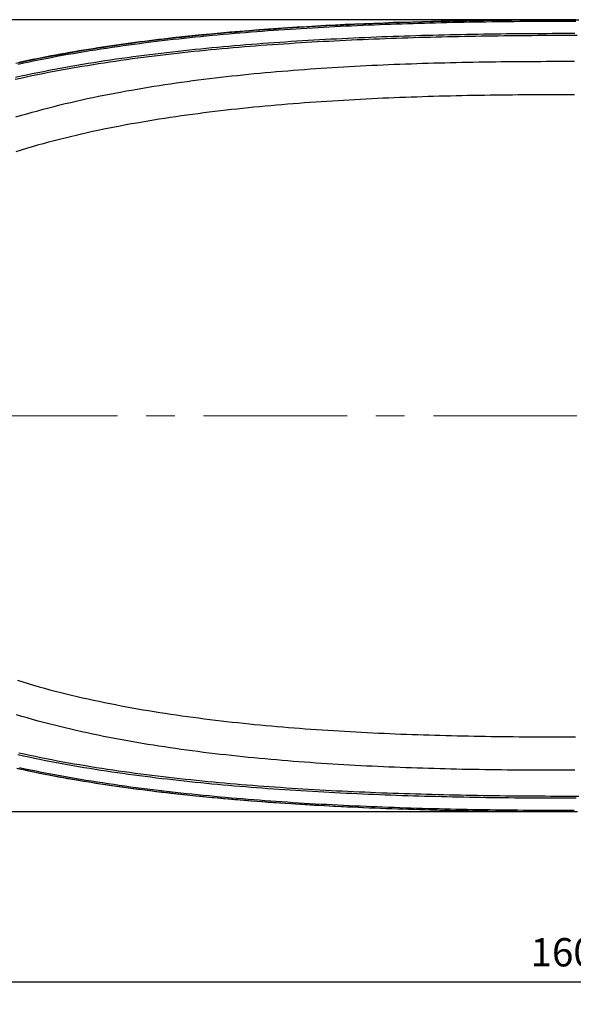
# Model space of a CAD drawing. Units: millimetres. Extents: x 34958 to 53521, y -46190 to -41834.
# Drawn here: x 39610 to 40100, y -45070 to -44200 of the extents above; entities that cross this region are included whole.
import ezdxf

# ---------------------------------------------------------------- set-up
doc = ezdxf.new("R2010")
doc.units = ezdxf.units.MM
doc.header["$LTSCALE"] = 2
doc.linetypes.add('CENTERX2', pattern=[101.6, 63.5, -12.7, 12.7, -12.7])
doc.layers.add('dimensions', color=3, linetype='Continuous', lineweight=0)
doc.layers.add('equipment', color=1, linetype='Continuous')
doc.styles.add('ARIAL', font='Arial.ttf')
doc.dimstyles.new('Bath Dimensions', dxfattribs={"dimtxt": 25, "dimasz": 25, "dimexe": 20, "dimexo": 20, "dimgap": 10, "dimtad": 1, "dimdec": 0, "dimtxsty": 'ARIAL', "dimcen": 25, "dimclrd": 256, "dimclre": 256, "dimclrt": 256, "dimadec": 0, "dimazin": 0, "dimtfac": 1, "dimtdec": 0, "dimtmove": 0, "dimatfit": 3, "dimfxl": 1, "dimtvp": 10, "dimtfillclr": 256, "dimarcsym": 0})

# ---------------------------------------------------------------- blocks, each defined once
blk = doc.blocks.new('Ayres bath - plan view')
at = {"layer": 'equipment'}
for points in [[(-497.88, 350.01), (-506.37, 350.01), (-514.87, 349.99), (-523.37, 349.96), (-531.87, 349.92), (-540.37, 349.86), (-548.87, 349.79), (-557.37, 349.7), (-565.87, 349.6), (-574.37, 349.48), (-582.87, 349.34), (-591.37, 349.19), (-599.87, 349.03), (-608.37, 348.85), (-616.86, 348.65), (-625.36, 348.43), (-633.86, 348.2), (-642.36, 347.94), (-650.85, 347.67), (-659.35, 347.38), (-667.84, 347.07), (-676.34, 346.74), (-684.83, 346.39), (-693.32, 346.01), (-701.81, 345.62), (-710.3, 345.2), (-718.79, 344.76), (-727.27, 344.29), (-735.76, 343.8), (-744.24, 343.28), (-752.72, 342.74), (-761.2, 342.17), (-769.68, 341.57), (-778.16, 340.94), (-786.63, 340.28), (-795.1, 339.59), (-803.57, 338.87), (-812.04, 338.12), (-820.5, 337.33), (-828.96, 336.51), (-837.42, 335.65), (-845.87, 334.76), (-854.32, 333.83), (-858.48, 333.36), (-862.63, 332.87), (-866.78, 332.38), (-870.93, 331.88), (-875.08, 331.37), (-879.23, 330.85), (-883.37, 330.31), (-887.52, 329.77), (-891.66, 329.22), (-895.8, 328.65), (-899.94, 328.07), (-904.08, 327.49), (-908.21, 326.89), (-912.35, 326.28), (-916.48, 325.65), (-920.61, 325.02), (-924.74, 324.37), (-928.87, 323.71), (-932.99, 323.03), (-937.12, 322.35), (-941.24, 321.65), (-945.36, 320.94), (-949.47, 320.21), (-953.59, 319.47), (-957.7, 318.71), (-961.81, 317.94), (-965.91, 317.16), (-970.01, 316.36), (-974.11, 315.54), (-978.21, 314.71), (-982.3, 313.86), (-986.39, 313), (-990.48, 312.12)], [(-993.18, 311.53), (-988.32, 312.59), (-983.45, 313.62), (-978.58, 314.63), (-973.7, 315.62), (-968.83, 316.59), (-963.95, 317.54), (-959.07, 318.46), (-954.19, 319.36), (-949.31, 320.24), (-944.42, 321.1), (-939.53, 321.94), (-934.65, 322.76), (-929.75, 323.57), (-924.86, 324.35), (-919.97, 325.12), (-915.07, 325.87), (-910.17, 326.6), (-905.27, 327.31), (-900.37, 328.01), (-895.47, 328.7), (-890.57, 329.36), (-885.66, 330.01), (-880.76, 330.65), (-875.85, 331.27), (-870.94, 331.88), (-866.03, 332.47), (-861.11, 333.05), (-856.2, 333.61), (-851.29, 334.17), (-846.37, 334.7), (-841.45, 335.23), (-836.53, 335.74), (-831.61, 336.24), (-826.69, 336.73), (-821.77, 337.21), (-816.85, 337.67), (-811.92, 338.13), (-807, 338.57), (-802.07, 339), (-797.14, 339.42), (-792.21, 339.83), (-787.28, 340.22), (-782.35, 340.61), (-777.42, 340.99), (-772.49, 341.36), (-767.56, 341.72), (-762.62, 342.07), (-757.69, 342.4), (-752.75, 342.73), (-747.81, 343.05), (-742.87, 343.37), (-737.94, 343.67), (-733, 343.96), (-728.06, 344.25), (-723.11, 344.52), (-718.17, 344.79), (-713.23, 345.05), (-708.29, 345.3), (-703.34, 345.55), (-698.4, 345.78), (-693.45, 346.01), (-688.5, 346.23), (-683.56, 346.45), (-678.61, 346.65), (-673.66, 346.85), (-668.71, 347.05), (-663.76, 347.23), (-658.81, 347.41), (-653.86, 347.58), (-648.9, 347.75), (-643.95, 347.9), (-639, 348.06), (-634.04, 348.2), (-629.09, 348.34), (-624.13, 348.47), (-619.18, 348.6), (-614.22, 348.72), (-609.27, 348.83), (-604.31, 348.94), (-599.35, 349.04), (-594.39, 349.14), (-589.43, 349.23), (-584.47, 349.32), (-579.51, 349.4), (-574.55, 349.47), (-569.59, 349.54), (-564.63, 349.61), (-559.67, 349.67), (-554.7, 349.72), (-549.74, 349.77), (-544.78, 349.82), (-539.81, 349.85), (-534.85, 349.89), (-529.88, 349.92), (-524.92, 349.94), (-519.95, 349.96), (-514.99, 349.98), (-510.02, 349.99), (-505.05, 350), (-500.08, 350), (-495.12, 350)], [(-497.71, 348.5), (-502.68, 348.5), (-507.65, 348.49), (-512.62, 348.49), (-517.59, 348.47), (-522.55, 348.45), (-527.52, 348.43), (-532.49, 348.4), (-537.45, 348.37), (-542.42, 348.33), (-547.39, 348.29), (-552.35, 348.25), (-557.31, 348.19), (-562.28, 348.14), (-567.24, 348.07), (-572.2, 348.01), (-577.17, 347.94), (-582.13, 347.86), (-587.09, 347.77), (-592.05, 347.69), (-597.01, 347.59), (-601.97, 347.49), (-606.93, 347.38), (-611.89, 347.27), (-616.85, 347.16), (-621.8, 347.03), (-626.76, 346.9), (-631.72, 346.77), (-636.67, 346.62), (-641.63, 346.47), (-646.58, 346.32), (-651.53, 346.16), (-656.49, 345.99), (-661.44, 345.81), (-666.39, 345.63), (-671.34, 345.44), (-676.29, 345.25), (-681.24, 345.04), (-686.19, 344.83), (-691.14, 344.62), (-696.09, 344.39), (-701.03, 344.16), (-705.98, 343.92), (-710.93, 343.67), (-715.87, 343.41), (-720.81, 343.15), (-725.76, 342.87), (-730.7, 342.59), (-735.64, 342.3), (-740.58, 342), (-745.52, 341.7), (-750.46, 341.38), (-755.4, 341.05), (-760.33, 340.72), (-765.27, 340.38), (-770.21, 340.02), (-775.14, 339.66), (-780.07, 339.28), (-785.01, 338.9), (-789.94, 338.51), (-794.87, 338.1), (-799.8, 337.69), (-804.73, 337.26), (-809.65, 336.82), (-814.58, 336.38), (-819.5, 335.92), (-824.43, 335.45), (-829.35, 334.96), (-834.27, 334.47), (-839.19, 333.96), (-844.11, 333.44), (-849.03, 332.91), (-853.95, 332.36), (-858.86, 331.8), (-863.78, 331.23), (-868.69, 330.64), (-873.6, 330.04), (-878.51, 329.42), (-883.42, 328.79), (-888.33, 328.15), (-893.23, 327.49), (-898.14, 326.81), (-903.04, 326.12), (-907.94, 325.41), (-912.84, 324.69), (-917.74, 323.94), (-922.64, 323.18), (-927.53, 322.41), (-932.42, 321.61), (-937.31, 320.8), (-942.2, 319.96), (-947.09, 319.11), (-951.98, 318.24), (-956.86, 317.34), (-961.74, 316.43), (-966.62, 315.49), (-971.5, 314.54), (-976.37, 313.55), (-981.25, 312.55), (-986.12, 311.52), (-990.98, 310.47)], [(-497.47, -338), (-502.44, -338), (-507.41, -338), (-512.38, -337.99), (-517.35, -337.97), (-522.32, -337.95), (-527.29, -337.93), (-532.26, -337.9), (-537.23, -337.87), (-542.2, -337.84), (-547.17, -337.79), (-552.14, -337.75), (-557.11, -337.7), (-562.08, -337.64), (-567.05, -337.58), (-572.02, -337.51), (-576.99, -337.44), (-581.96, -337.36), (-586.93, -337.27), (-591.89, -337.19), (-596.86, -337.09), (-601.83, -336.99), (-606.79, -336.88), (-611.76, -336.77), (-616.72, -336.65), (-621.69, -336.53), (-626.65, -336.4), (-631.61, -336.26), (-636.57, -336.12), (-641.53, -335.97), (-646.49, -335.82), (-651.45, -335.65), (-656.41, -335.49), (-661.37, -335.31), (-666.33, -335.13), (-671.29, -334.94), (-676.24, -334.74), (-681.2, -334.54), (-686.15, -334.32), (-691.11, -334.11), (-696.06, -333.88), (-701.01, -333.65), (-705.96, -333.4), (-710.92, -333.15), (-715.87, -332.9), (-720.82, -332.63), (-725.76, -332.36), (-730.71, -332.07), (-735.66, -331.78), (-740.6, -331.48), (-745.55, -331.17), (-750.49, -330.85), (-755.44, -330.53), (-760.38, -330.19), (-765.32, -329.84), (-770.26, -329.49), (-775.2, -329.12), (-780.14, -328.75), (-785.07, -328.36), (-790.01, -327.96), (-794.95, -327.56), (-799.88, -327.14), (-804.81, -326.71), (-809.75, -326.27), (-814.68, -325.82), (-819.61, -325.36), (-824.53, -324.88), (-829.46, -324.39), (-834.39, -323.9), (-839.31, -323.38), (-844.23, -322.86), (-849.16, -322.32), (-854.08, -321.77), (-859, -321.21), (-863.91, -320.63), (-868.83, -320.04), (-873.75, -319.43), (-878.66, -318.81), (-883.57, -318.18), (-888.48, -317.53), (-893.39, -316.86), (-898.3, -316.18), (-903.21, -315.48), (-908.11, -314.77), (-913.01, -314.03), (-917.91, -313.28), (-922.81, -312.52), (-927.71, -311.73), (-932.6, -310.93), (-937.5, -310.11), (-942.39, -309.27), (-947.28, -308.4), (-952.17, -307.52), (-957.05, -306.62), (-961.93, -305.69), (-966.81, -304.75), (-971.69, -303.78), (-976.57, -302.79), (-981.44, -301.77), (-986.31, -300.73), (-991.18, -299.67)], [(-993.28, 299.2), (-988.38, 300.28), (-983.48, 301.34), (-978.56, 302.37), (-973.65, 303.38), (-968.72, 304.37), (-963.79, 305.34), (-958.86, 306.28), (-953.92, 307.2), (-948.97, 308.1), (-944.02, 308.98), (-939.06, 309.84), (-934.1, 310.68), (-929.14, 311.5), (-924.17, 312.3), (-919.21, 313.08), (-914.24, 313.85), (-909.27, 314.59), (-904.3, 315.32), (-899.33, 316.03), (-894.35, 316.73), (-889.38, 317.41), (-884.4, 318.07), (-879.42, 318.72), (-874.44, 319.35), (-869.46, 319.96), (-864.48, 320.56), (-859.5, 321.15), (-854.52, 321.72), (-849.53, 322.28), (-844.54, 322.83), (-839.56, 323.36), (-834.57, 323.88), (-829.58, 324.38), (-824.59, 324.88), (-819.6, 325.36), (-814.6, 325.82), (-809.61, 326.28), (-804.62, 326.73), (-799.62, 327.16), (-794.62, 327.58), (-789.63, 327.99), (-784.63, 328.39), (-779.63, 328.78), (-774.63, 329.16), (-769.63, 329.53), (-764.63, 329.89), (-759.62, 330.24), (-754.62, 330.58), (-749.62, 330.91), (-744.61, 331.23), (-739.61, 331.54), (-734.6, 331.84), (-729.59, 332.14), (-724.59, 332.42), (-719.58, 332.7), (-714.57, 332.96), (-709.56, 333.22), (-704.55, 333.47), (-699.53, 333.72), (-694.52, 333.95), (-689.51, 334.18), (-684.5, 334.4), (-679.48, 334.61), (-674.47, 334.81), (-669.45, 335.01), (-664.44, 335.2), (-659.42, 335.38), (-654.4, 335.55), (-649.39, 335.72), (-644.37, 335.88), (-639.35, 336.04), (-634.33, 336.19), (-629.31, 336.33), (-624.29, 336.46), (-619.27, 336.59), (-614.25, 336.71), (-609.23, 336.83), (-604.21, 336.94), (-599.19, 337.04), (-594.17, 337.14), (-589.15, 337.24), (-584.13, 337.32), (-579.11, 337.4), (-574.09, 337.48), (-569.07, 337.55), (-564.05, 337.61), (-559.03, 337.67), (-554.01, 337.73), (-548.99, 337.78), (-543.97, 337.82), (-538.95, 337.86), (-533.93, 337.89), (-528.91, 337.92), (-523.89, 337.95), (-518.88, 337.97), (-513.86, 337.98), (-508.84, 337.99), (-503.82, 338), (-498.8, 338)], [(-496.54, 336), (-501.54, 336), (-506.53, 336), (-511.53, 335.99), (-516.52, 335.98), (-521.51, 335.96), (-526.51, 335.94), (-531.5, 335.91), (-536.49, 335.88), (-541.49, 335.84), (-546.48, 335.8), (-551.48, 335.75), (-556.47, 335.7), (-561.47, 335.65), (-566.46, 335.58), (-571.45, 335.52), (-576.45, 335.44), (-581.44, 335.37), (-586.44, 335.28), (-591.43, 335.19), (-596.43, 335.1), (-601.43, 335), (-606.42, 334.89), (-611.42, 334.78), (-616.41, 334.66), (-621.41, 334.54), (-626.4, 334.41), (-631.4, 334.27), (-636.39, 334.13), (-641.39, 333.98), (-646.38, 333.82), (-651.37, 333.66), (-656.37, 333.49), (-661.36, 333.31), (-666.35, 333.12), (-671.34, 332.93), (-676.33, 332.73), (-681.32, 332.53), (-686.31, 332.32), (-691.3, 332.1), (-696.28, 331.87), (-701.27, 331.63), (-706.26, 331.39), (-711.24, 331.13), (-716.23, 330.87), (-721.21, 330.6), (-726.2, 330.33), (-731.18, 330.04), (-736.16, 329.75), (-741.14, 329.44), (-746.12, 329.13), (-751.1, 328.81), (-756.08, 328.48), (-761.06, 328.14), (-766.04, 327.79), (-771.01, 327.43), (-775.99, 327.06), (-780.96, 326.68), (-785.94, 326.28), (-790.91, 325.88), (-795.88, 325.47), (-800.85, 325.05), (-805.82, 324.61), (-810.79, 324.17), (-815.76, 323.71), (-820.73, 323.24), (-825.7, 322.76), (-830.66, 322.26), (-835.63, 321.76), (-840.59, 321.24), (-845.55, 320.71), (-850.51, 320.16), (-855.47, 319.6), (-860.43, 319.03), (-865.39, 318.44), (-870.35, 317.84), (-875.3, 317.22), (-880.26, 316.59), (-885.21, 315.95), (-890.16, 315.28), (-895.11, 314.61), (-900.06, 313.91), (-905.01, 313.2), (-909.95, 312.47), (-914.9, 311.72), (-919.84, 310.96), (-924.78, 310.18), (-929.72, 309.38), (-934.66, 308.56), (-939.6, 307.72), (-944.53, 306.86), (-949.45, 305.98), (-954.37, 305.08), (-959.29, 304.16), (-964.2, 303.22), (-969.1, 302.26), (-974, 301.27), (-978.89, 300.26), (-983.78, 299.23), (-988.66, 298.18), (-993.53, 297.09)], [(-992.97, 264.07), (-988.17, 265.5), (-983.35, 266.9), (-978.52, 268.27), (-973.68, 269.6), (-968.83, 270.91), (-963.96, 272.18), (-959.1, 273.42), (-954.23, 274.63), (-949.36, 275.81), (-944.48, 276.96), (-939.6, 278.08), (-934.72, 279.18), (-929.84, 280.24), (-924.95, 281.28), (-920.07, 282.3), (-915.17, 283.29), (-910.28, 284.25), (-905.38, 285.19), (-900.49, 286.11), (-895.59, 287), (-890.68, 287.88), (-885.78, 288.73), (-880.87, 289.56), (-875.96, 290.37), (-871.05, 291.16), (-866.14, 291.92), (-861.22, 292.67), (-856.3, 293.4), (-851.39, 294.11), (-846.46, 294.81), (-841.54, 295.48), (-836.62, 296.14), (-831.69, 296.78), (-826.76, 297.41), (-821.83, 298.01), (-816.9, 298.61), (-811.97, 299.18), (-807.03, 299.74), (-802.1, 300.29), (-797.16, 300.82), (-792.22, 301.33), (-787.28, 301.83), (-782.34, 302.32), (-777.4, 302.79), (-772.45, 303.25), (-767.51, 303.7), (-762.56, 304.13), (-757.61, 304.55), (-752.66, 304.96), (-747.71, 305.35), (-742.76, 305.73), (-737.8, 306.1), (-732.85, 306.46), (-727.89, 306.81), (-722.94, 307.15), (-717.98, 307.47), (-713.02, 307.79), (-708.06, 308.09), (-703.1, 308.38), (-698.13, 308.66), (-693.17, 308.94), (-688.21, 309.2), (-683.24, 309.45), (-678.27, 309.69), (-673.31, 309.93), (-668.34, 310.15), (-663.37, 310.36), (-658.4, 310.57), (-653.43, 310.76), (-648.46, 310.95), (-643.48, 311.13), (-638.51, 311.3), (-633.53, 311.46), (-628.56, 311.62), (-623.58, 311.76), (-618.61, 311.9), (-613.63, 312.03), (-608.65, 312.15), (-603.67, 312.27), (-598.69, 312.38), (-593.71, 312.48), (-588.73, 312.57), (-583.75, 312.66), (-578.76, 312.74), (-573.78, 312.81), (-568.79, 312.88), (-563.81, 312.94), (-558.82, 312.99), (-553.84, 313.04), (-548.85, 313.09), (-543.87, 313.12), (-538.88, 313.16), (-533.9, 313.18), (-528.91, 313.2), (-523.93, 313.22), (-518.95, 313.23), (-513.96, 313.24), (-508.98, 313.24), (-504, 313.24), (-499.01, 313.23)], [(-498.89, 283.67), (-503.87, 283.67), (-508.86, 283.67), (-513.85, 283.67), (-518.84, 283.66), (-523.83, 283.65), (-528.82, 283.63), (-533.81, 283.61), (-538.8, 283.58), (-543.79, 283.55), (-548.78, 283.51), (-553.77, 283.46), (-558.76, 283.41), (-563.75, 283.36), (-568.74, 283.29), (-573.72, 283.23), (-578.71, 283.15), (-583.7, 283.07), (-588.68, 282.98), (-593.67, 282.88), (-598.65, 282.78), (-603.64, 282.67), (-608.62, 282.55), (-613.6, 282.43), (-618.59, 282.3), (-623.57, 282.16), (-628.55, 282.01), (-633.53, 281.85), (-638.51, 281.69), (-643.48, 281.52), (-648.46, 281.33), (-653.44, 281.14), (-658.41, 280.95), (-663.39, 280.74), (-668.36, 280.52), (-673.33, 280.3), (-678.3, 280.06), (-683.27, 279.81), (-688.24, 279.56), (-693.21, 279.29), (-698.18, 279.02), (-703.15, 278.73), (-708.11, 278.44), (-713.07, 278.13), (-718.04, 277.81), (-723, 277.48), (-727.96, 277.14), (-732.92, 276.79), (-737.88, 276.42), (-742.84, 276.05), (-747.79, 275.66), (-752.75, 275.26), (-757.7, 274.84), (-762.65, 274.42), (-767.6, 273.98), (-772.55, 273.53), (-777.5, 273.06), (-782.45, 272.58), (-787.39, 272.08), (-792.34, 271.58), (-797.28, 271.05), (-802.22, 270.51), (-807.16, 269.96), (-812.1, 269.39), (-817.03, 268.8), (-821.97, 268.2), (-826.9, 267.58), (-831.83, 266.95), (-836.76, 266.29), (-841.69, 265.62), (-846.61, 264.93), (-851.54, 264.23), (-856.46, 263.5), (-861.38, 262.76), (-866.3, 261.99), (-871.21, 261.2), (-876.13, 260.4), (-881.04, 259.57), (-885.95, 258.72), (-890.86, 257.85), (-895.76, 256.96), (-900.67, 256.04), (-905.57, 255.1), (-910.46, 254.13), (-915.36, 253.14), (-920.25, 252.12), (-925.14, 251.08), (-930.03, 250.01), (-934.91, 248.91), (-939.79, 247.78), (-944.67, 246.62), (-949.55, 245.43), (-954.42, 244.22), (-959.29, 242.96), (-964.15, 241.68), (-969.01, 240.36), (-973.85, 239.01), (-978.67, 237.63), (-983.49, 236.21), (-988.29, 234.76), (-993.08, 233.27)], [(-991.61, -233.73), (-986.85, -235.2), (-982.08, -236.63), (-977.3, -238.03), (-972.52, -239.39), (-967.73, -240.71), (-962.93, -242), (-958.13, -243.26), (-953.32, -244.49), (-948.5, -245.69), (-943.68, -246.86), (-938.85, -248), (-934.02, -249.11), (-929.18, -250.2), (-924.33, -251.25), (-919.48, -252.28), (-914.62, -253.29), (-909.76, -254.27), (-904.89, -255.23), (-900.02, -256.16), (-895.14, -257.07), (-890.26, -257.96), (-885.37, -258.82), (-880.48, -259.67), (-875.59, -260.49), (-870.69, -261.29), (-865.78, -262.07), (-860.88, -262.83), (-855.96, -263.58), (-851.05, -264.3), (-846.13, -265), (-841.2, -265.69), (-836.28, -266.36), (-831.35, -267.01), (-826.41, -267.65), (-821.47, -268.26), (-816.53, -268.86), (-811.59, -269.45), (-806.64, -270.02), (-801.69, -270.57), (-796.73, -271.11), (-791.77, -271.63), (-786.81, -272.14), (-781.85, -272.64), (-776.88, -273.12), (-771.91, -273.59), (-766.94, -274.04), (-761.96, -274.48), (-756.99, -274.9), (-752.02, -275.32), (-747.04, -275.72), (-742.07, -276.11), (-737.09, -276.48), (-732.12, -276.85), (-727.14, -277.2), (-722.17, -277.54), (-717.19, -277.87), (-712.22, -278.18), (-707.24, -278.49), (-702.27, -278.78), (-697.29, -279.07), (-692.32, -279.34), (-687.34, -279.61), (-682.37, -279.86), (-677.39, -280.1), (-672.41, -280.34), (-667.44, -280.56), (-662.46, -280.78), (-657.49, -280.98), (-652.51, -281.18), (-647.53, -281.37), (-642.56, -281.55), (-637.58, -281.72), (-632.61, -281.88), (-627.63, -282.04), (-622.65, -282.18), (-617.68, -282.32), (-612.7, -282.45), (-607.72, -282.58), (-602.75, -282.69), (-597.77, -282.8), (-592.79, -282.9), (-587.81, -283), (-582.84, -283.08), (-577.86, -283.16), (-572.88, -283.24), (-567.9, -283.31), (-562.93, -283.37), (-557.95, -283.42), (-552.97, -283.47), (-547.99, -283.52), (-543.02, -283.55), (-538.04, -283.59), (-533.06, -283.61), (-528.08, -283.64), (-523.11, -283.65), (-518.13, -283.66), (-513.15, -283.67), (-508.17, -283.67), (-503.19, -283.67), (-498.22, -283.67)], [(-499.06, -350.01), (-507.57, -350.01), (-516.08, -349.99), (-524.59, -349.96), (-533.11, -349.91), (-541.62, -349.85), (-550.13, -349.78), (-558.64, -349.69), (-567.15, -349.58), (-575.67, -349.46), (-584.18, -349.32), (-592.69, -349.17), (-601.2, -349), (-609.71, -348.82), (-618.22, -348.61), (-626.73, -348.39), (-635.24, -348.16), (-643.75, -347.9), (-652.26, -347.63), (-660.77, -347.33), (-669.28, -347.02), (-677.78, -346.68), (-686.29, -346.33), (-694.79, -345.95), (-703.29, -345.55), (-711.8, -345.12), (-720.3, -344.68), (-728.8, -344.21), (-737.29, -343.71), (-745.79, -343.19), (-754.28, -342.64), (-762.78, -342.06), (-771.27, -341.45), (-779.75, -340.82), (-788.24, -340.15), (-796.72, -339.46), (-805.2, -338.73), (-813.68, -337.97), (-822.16, -337.17), (-830.63, -336.34), (-839.1, -335.48), (-847.57, -334.58), (-856.03, -333.63), (-860.18, -333.16), (-864.33, -332.67), (-868.48, -332.18), (-872.63, -331.67), (-876.77, -331.16), (-880.92, -330.63), (-885.06, -330.09), (-889.2, -329.55), (-893.34, -328.99), (-897.48, -328.42), (-901.62, -327.84), (-905.75, -327.24), (-909.89, -326.64), (-914.02, -326.02), (-918.15, -325.4), (-922.28, -324.76), (-926.4, -324.1), (-930.53, -323.44), (-934.65, -322.76), (-938.77, -322.07), (-942.89, -321.36), (-947, -320.65), (-951.12, -319.91), (-955.23, -319.17), (-959.34, -318.41), (-963.44, -317.63), (-967.55, -316.84), (-971.65, -316.03), (-975.74, -315.21), (-979.84, -314.38), (-983.93, -313.52), (-988.01, -312.65), (-992.1, -311.77)], [(-496.47, -350), (-501.45, -350), (-506.43, -350), (-511.4, -349.99), (-516.38, -349.98), (-521.35, -349.96), (-526.33, -349.94), (-531.31, -349.91), (-536.28, -349.88), (-541.26, -349.84), (-546.23, -349.8), (-551.21, -349.76), (-556.18, -349.71), (-561.15, -349.65), (-566.13, -349.59), (-571.1, -349.52), (-576.08, -349.45), (-581.05, -349.37), (-586.02, -349.29), (-591, -349.2), (-595.97, -349.11), (-600.94, -349.01), (-605.91, -348.91), (-610.88, -348.8), (-615.86, -348.68), (-620.83, -348.56), (-625.8, -348.43), (-630.77, -348.29), (-635.74, -348.15), (-640.71, -348), (-645.68, -347.85), (-650.65, -347.69), (-655.62, -347.52), (-660.59, -347.35), (-665.56, -347.16), (-670.53, -346.98), (-675.49, -346.78), (-680.46, -346.58), (-685.43, -346.37), (-690.4, -346.15), (-695.36, -345.93), (-700.33, -345.69), (-705.3, -345.45), (-710.26, -345.2), (-715.23, -344.95), (-720.19, -344.68), (-725.16, -344.41), (-730.12, -344.13), (-735.09, -343.84), (-740.05, -343.54), (-745.01, -343.23), (-749.98, -342.91), (-754.94, -342.59), (-759.9, -342.25), (-764.86, -341.91), (-769.82, -341.55), (-774.78, -341.19), (-779.75, -340.81), (-784.71, -340.43), (-789.66, -340.03), (-794.62, -339.63), (-799.58, -339.21), (-804.54, -338.78), (-809.5, -338.34), (-814.46, -337.89), (-819.41, -337.43), (-824.37, -336.96), (-829.32, -336.47), (-834.28, -335.97), (-839.23, -335.46), (-844.19, -334.94), (-849.14, -334.4), (-854.09, -333.85), (-859.04, -333.29), (-863.99, -332.71), (-868.94, -332.12), (-873.88, -331.52), (-878.82, -330.9), (-883.76, -330.26), (-888.69, -329.61), (-893.63, -328.95), (-898.55, -328.27), (-903.48, -327.57), (-908.4, -326.86), (-913.32, -326.13), (-918.24, -325.38), (-923.15, -324.62), (-928.06, -323.84), (-932.96, -323.04), (-937.86, -322.22), (-942.76, -321.39), (-947.66, -320.53), (-952.55, -319.66), (-957.43, -318.76), (-962.31, -317.85), (-967.19, -316.91), (-972.07, -315.95), (-976.94, -314.97), (-981.8, -313.97), (-986.66, -312.94), (-991.52, -311.89)], [(-989.68, -310.76), (-984.82, -311.8), (-979.95, -312.82), (-975.08, -313.82), (-970.21, -314.79), (-965.33, -315.74), (-960.45, -316.67), (-955.56, -317.58), (-950.67, -318.47), (-945.78, -319.34), (-940.88, -320.19), (-935.98, -321.02), (-931.07, -321.83), (-926.16, -322.62), (-921.25, -323.4), (-916.33, -324.16), (-911.42, -324.9), (-906.49, -325.62), (-901.57, -326.33), (-896.64, -327.02), (-891.71, -327.7), (-886.77, -328.35), (-881.83, -329), (-876.89, -329.63), (-871.95, -330.24), (-867, -330.84), (-862.05, -331.43), (-857.1, -332), (-852.15, -332.56), (-847.19, -333.11), (-842.23, -333.64), (-837.28, -334.16), (-832.32, -334.66), (-827.36, -335.16), (-822.4, -335.64), (-817.44, -336.11), (-812.48, -336.57), (-807.52, -337.01), (-802.56, -337.45), (-797.6, -337.87), (-792.64, -338.29), (-787.68, -338.69), (-782.72, -339.08), (-777.75, -339.46), (-772.79, -339.83), (-767.83, -340.19), (-762.86, -340.54), (-757.9, -340.89), (-752.93, -341.22), (-747.97, -341.54), (-743, -341.85), (-738.04, -342.16), (-733.07, -342.45), (-728.1, -342.74), (-723.14, -343.02), (-718.17, -343.29), (-713.2, -343.55), (-708.23, -343.81), (-703.26, -344.05), (-698.29, -344.29), (-693.32, -344.52), (-688.35, -344.74), (-683.38, -344.95), (-678.41, -345.16), (-673.44, -345.36), (-668.47, -345.55), (-663.5, -345.74), (-658.53, -345.92), (-653.56, -346.09), (-648.59, -346.26), (-643.61, -346.41), (-638.64, -346.57), (-633.67, -346.71), (-628.69, -346.85), (-623.72, -346.98), (-618.75, -347.11), (-613.77, -347.23), (-608.8, -347.34), (-603.82, -347.45), (-598.85, -347.55), (-593.87, -347.65), (-588.9, -347.74), (-583.92, -347.83), (-578.95, -347.91), (-573.97, -347.98), (-568.99, -348.05), (-564.02, -348.12), (-559.04, -348.17), (-554.06, -348.23), (-549.09, -348.28), (-544.11, -348.32), (-539.13, -348.36), (-534.15, -348.39), (-529.18, -348.42), (-524.2, -348.45), (-519.22, -348.47), (-514.24, -348.48), (-509.26, -348.49), (-504.28, -348.5), (-499.3, -348.5)], [(-990.54, -297.76), (-985.66, -298.83), (-980.77, -299.87), (-975.88, -300.89), (-970.99, -301.88), (-966.09, -302.85), (-961.19, -303.8), (-956.29, -304.73), (-951.39, -305.63), (-946.49, -306.51), (-941.58, -307.38), (-936.68, -308.22), (-931.77, -309.04), (-926.85, -309.85), (-921.94, -310.63), (-917.03, -311.4), (-912.11, -312.15), (-907.19, -312.88), (-902.27, -313.6), (-897.35, -314.29), (-892.42, -314.98), (-887.5, -315.64), (-882.57, -316.29), (-877.64, -316.93), (-872.71, -317.55), (-867.78, -318.15), (-862.85, -318.74), (-857.91, -319.32), (-852.98, -319.88), (-848.04, -320.43), (-843.1, -320.97), (-838.16, -321.49), (-833.22, -322), (-828.28, -322.5), (-823.33, -322.99), (-818.39, -323.46), (-813.44, -323.92), (-808.5, -324.37), (-803.55, -324.81), (-798.6, -325.24), (-793.65, -325.66), (-788.7, -326.06), (-783.74, -326.46), (-778.79, -326.84), (-773.84, -327.22), (-768.88, -327.58), (-763.92, -327.94), (-758.96, -328.28), (-754.01, -328.62), (-749.05, -328.94), (-744.09, -329.26), (-739.12, -329.57), (-734.16, -329.87), (-729.2, -330.16), (-724.23, -330.44), (-719.27, -330.71), (-714.3, -330.98), (-709.34, -331.23), (-704.37, -331.48), (-699.4, -331.72), (-694.43, -331.95), (-689.46, -332.18), (-684.49, -332.39), (-679.52, -332.6), (-674.55, -332.81), (-669.57, -333), (-664.6, -333.19), (-659.63, -333.37), (-654.65, -333.54), (-649.68, -333.71), (-644.7, -333.87), (-639.72, -334.03), (-634.74, -334.17), (-629.77, -334.31), (-624.79, -334.45), (-619.81, -334.58), (-614.83, -334.7), (-609.85, -334.82), (-604.87, -334.93), (-599.88, -335.03), (-594.9, -335.13), (-589.92, -335.22), (-584.93, -335.31), (-579.95, -335.39), (-574.96, -335.47), (-569.98, -335.54), (-564.99, -335.6), (-560.01, -335.66), (-555.02, -335.72), (-550.03, -335.77), (-545.04, -335.81), (-540.06, -335.85), (-535.07, -335.89), (-530.08, -335.92), (-525.09, -335.94), (-520.1, -335.96), (-515.11, -335.98), (-510.13, -335.99), (-505.14, -336), (-500.15, -336), (-495.16, -336)], [(-498.73, -313.23), (-503.71, -313.24), (-508.69, -313.24), (-513.67, -313.24), (-518.65, -313.23), (-523.63, -313.22), (-528.61, -313.2), (-533.59, -313.18), (-538.57, -313.16), (-543.55, -313.13), (-548.53, -313.09), (-553.51, -313.05), (-558.49, -313), (-563.47, -312.94), (-568.45, -312.88), (-573.43, -312.82), (-578.41, -312.74), (-583.39, -312.66), (-588.37, -312.58), (-593.35, -312.48), (-598.33, -312.38), (-603.31, -312.28), (-608.29, -312.16), (-613.26, -312.04), (-618.24, -311.91), (-623.22, -311.77), (-628.2, -311.63), (-633.18, -311.47), (-638.16, -311.31), (-643.14, -311.14), (-648.12, -310.96), (-653.1, -310.78), (-658.07, -310.58), (-663.05, -310.38), (-668.03, -310.16), (-673.01, -309.94), (-677.99, -309.71), (-682.97, -309.46), (-687.94, -309.21), (-692.92, -308.95), (-697.9, -308.68), (-702.88, -308.39), (-707.86, -308.1), (-712.83, -307.8), (-717.81, -307.48), (-722.79, -307.16), (-727.77, -306.82), (-732.74, -306.47), (-737.72, -306.11), (-742.7, -305.74), (-747.68, -305.35), (-752.65, -304.96), (-757.63, -304.55), (-762.61, -304.13), (-767.58, -303.69), (-772.56, -303.24), (-777.53, -302.78), (-782.5, -302.3), (-787.47, -301.81), (-792.43, -301.31), (-797.4, -300.79), (-802.35, -300.26), (-807.31, -299.71), (-812.26, -299.15), (-817.21, -298.57), (-822.16, -297.97), (-827.1, -297.36), (-832.04, -296.74), (-836.97, -296.09), (-841.91, -295.43), (-846.83, -294.76), (-851.76, -294.06), (-856.68, -293.35), (-861.59, -292.62), (-866.51, -291.87), (-871.42, -291.1), (-876.32, -290.31), (-881.22, -289.5), (-886.12, -288.67), (-891.01, -287.82), (-895.9, -286.95), (-900.78, -286.06), (-905.66, -285.14), (-910.53, -284.2), (-915.4, -283.24), (-920.26, -282.26), (-925.12, -281.25), (-929.97, -280.21), (-934.82, -279.15), (-939.66, -278.07), (-944.5, -276.96), (-949.33, -275.82), (-954.15, -274.65), (-958.97, -273.45), (-963.78, -272.23), (-968.59, -270.97), (-973.39, -269.68), (-978.18, -268.36), (-982.97, -267.01), (-987.75, -265.63), (-992.52, -264.2)]]:
    blk.add_lwpolyline(points, dxfattribs=at)
blk = doc.blocks.new('*D275')
at = {"layer": 'Defpoints', "color": 0}
for p in [(39300, -44549.99), (40900, -44549.99), (40900, -45049.99)]:
    blk.add_point(p, dxfattribs=at)
at = {"layer": 'dimensions', "lineweight": -2}
for p, q in [((39300, -44569.99), (39300, -45069.99)), ((40900, -44569.99), (40900, -45069.99)), ((39325, -45049.99), (40875, -45049.99))]:
    blk.add_line(p, q, dxfattribs=at)
at = {"layer": 'dimensions'}
for points in [[(39325, -45045.83), (39325, -45054.16), (39300, -45049.99)], [(40875, -45054.16), (40875, -45045.83), (40900, -45049.99)]]:
    blk.add_solid(points, dxfattribs=at)
at = {"layer": 'dimensions', "insert": (40100, -45027.23), "char_height": 25, "attachment_point": 5, "style": 'ARIAL'}
blk.add_mtext('1600', dxfattribs=at)
blk = doc.blocks.new('*D276')
at = {"layer": 'Defpoints', "color": 0}
for p in [(40099.92, -44199.99), (39159.92, -44899.99), (40099.92, -44899.99)]:
    blk.add_point(p, dxfattribs=at)
at = {"layer": 'dimensions', "lineweight": -2}
for p, q in [((40079.92, -44199.99), (39139.92, -44199.99)), ((39159.92, -44224.99), (39159.92, -44874.99)), ((40079.92, -44899.99), (39139.92, -44899.99))]:
    blk.add_line(p, q, dxfattribs=at)
at = {"layer": 'dimensions'}
for points in [[(39164.08, -44224.99), (39155.75, -44224.99), (39159.92, -44199.99)], [(39155.75, -44874.99), (39164.08, -44874.99), (39159.92, -44899.99)]]:
    blk.add_solid(points, dxfattribs=at)
at = {"layer": 'dimensions', "insert": (39137.15, -44549.99), "char_height": 25, "attachment_point": 5, "rotation": 90, "style": 'ARIAL'}
blk.add_mtext('700', dxfattribs=at)

msp = doc.modelspace()

# ---------------------------------------------------------------- linework, layer by layer
at = {"layer": 'dimensions', "linetype": 'CENTERX2'}
msp.add_line((40916, -44549.99), (39244, -44549.99), dxfattribs=at)

# ---------------------------------------------------------------- block references
at = {"layer": 'equipment'}
msp.add_blockref('Ayres bath - plan view', (40600, -44549.99), dxfattribs=at)

# ---------------------------------------------------------------- dimensions: what is measured, and where the dimension line sits
at = {"layer": 'dimensions'}
dim = msp.add_linear_dim(base=(39159.92, -44899.99), p1=(40099.92, -44199.99), p2=(40099.92, -44899.99), angle=90, dimstyle='Bath Dimensions', dxfattribs=at)
dim.commit()
dim.dimension.update_dxf_attribs({"geometry": '*D276', "text_midpoint": (39137.15, -44549.99)})
dim = msp.add_linear_dim(base=(40900, -45049.99), p1=(39300, -44549.99), p2=(40900, -44549.99), dimstyle='Bath Dimensions', dxfattribs=at)
dim.commit()
dim.dimension.update_dxf_attribs({"geometry": '*D275', "text_midpoint": (40100, -45027.23)})

doc.saveas('drawing.dxf')
